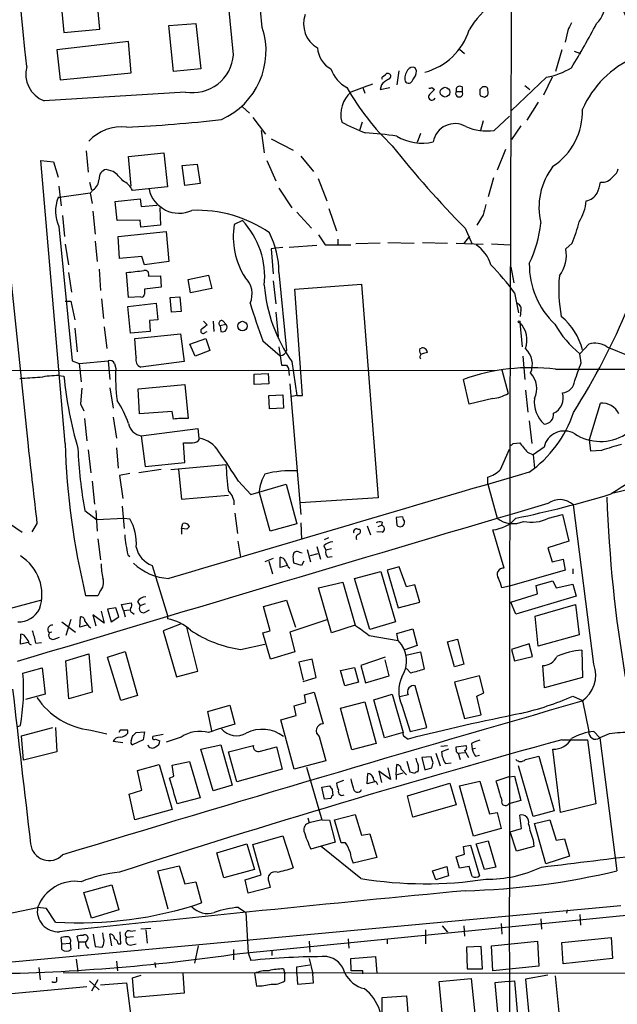
# Model space of a CAD drawing. Extents: x 8 to 1024, y 178 to 985.
# Drawn here: x 691 to 770, y 660 to 790 of the extents above; entities that cross this region are included whole.
import ezdxf

# ---------------------------------------------------------------- set-up
doc = ezdxf.new("R2010")
doc.units = 0
doc.header["$MEASUREMENT"] = 0
doc.layers.add('MAIN', color=5, linetype='CONTINUOUS')

msp = doc.modelspace()

# ---------------------------------------------------------------- linework, layer by layer
at = {"layer": 'MAIN'}
for p, q in [((679.958, 851.2925), (692.15, 734.0291)), ((701.6327, 789.1471), (701.1247, 794.6505)), ((696.3833, 794.1425), (696.8913, 788.7238)), ((710.7767, 789.6551), (714.3327, 789.9091)), ((711.3693, 783.5591), (710.7767, 789.6551)), ((714.3327, 789.9091), (715.01, 783.8978)), ((696.8913, 788.7238), (701.6327, 789.1471)), ((763.524, 788.9778), (763.1853, 787.4538)), ((705.4427, 787.5385), (695.96, 786.4378)), ((705.7813, 783.3898), (705.4427, 787.5385)), ((695.96, 786.4378), (696.3833, 782.4585)), ((749.2153, 786.5225), (749.8927, 785.9298)), ((762.762, 786.4378), (761.9153, 783.5591)), ((764.3707, 786.2685), (765.2173, 785.9298)), ((696.3833, 782.4585), (705.7813, 783.3898)), ((715.01, 783.8978), (711.3693, 783.5591)), ((739.14, 782.8818), (739.4787, 783.2205)), ((741.172, 783.6438), (740.918, 781.7811)), ((743.5427, 783.6438), (743.3733, 784.0671)), ((738.886, 781.7811), (738.7167, 781.1885)), ((760.73, 782.7971), (756.0733, 778.3945)), ((757.8513, 781.6965), (758.5287, 781.1885)), ((761.492, 782.7971), (760.3067, 780.4265)), ((712.978, 780.8498), (694.2667, 779.6645)), ((736.4307, 781.4425), (736.6847, 780.6805)), ((738.7167, 781.1885), (739.9867, 781.4425)), ((745.5747, 781.4425), (745.9133, 781.1885)), ((748.792, 780.9345), (749.554, 780.9345)), ((749.554, 781.5271), (749.554, 780.9345)), ((751.9247, 780.5111), (752.0093, 780.3418)), ((752.5173, 781.5271), (752.2633, 781.5271)), ((752.5173, 780.1725), (752.9407, 780.4265)), ((759.6293, 779.4951), (758.1053, 777.1245)), ((720.5133, 778.9025), (721.4447, 778.0558)), ((721.868, 777.4631), (723.5613, 775.2618)), ((736.346, 776.8705), (736.0073, 775.7698)), ((752.348, 777.0398), (752.0093, 775.7698)), ((753.7873, 775.7698), (755.8193, 777.6325)), ((757.3433, 776.3625), (756.0733, 774.5845)), ((722.9687, 775.7698), (723.392, 772.8065)), ((744.0507, 775.3465), (743.6273, 774.1611)), ((724.3233, 774.6691), (727.202, 773.1451)), ((699.8547, 773.0605), (700.1087, 770.2665)), ((705.4427, 772.2985), (710.0993, 772.8065)), ((710.0993, 772.8065), (710.6073, 768.3191)), ((755.3113, 773.2298), (754.2107, 770.5205)), ((697.0607, 734.3678), (693.8433, 771.7905)), ((693.8433, 771.7905), (695.5367, 771.6211)), ((695.5367, 771.6211), (696.1293, 769.5891)), ((705.7813, 768.4038), (705.4427, 772.2985)), ((712.5547, 771.1131), (714.502, 771.2825)), ((714.502, 771.2825), (714.9253, 768.7425)), ((723.7307, 771.7905), (724.916, 769.0811)), ((728.218, 772.3831), (729.9113, 770.3511)), ((703.4107, 770.3511), (702.4793, 770.6051)), ((712.8933, 768.4885), (712.5547, 771.1131)), ((700.278, 768.9118), (700.532, 767.8958)), ((714.9253, 768.7425), (712.8933, 768.4885)), ((730.504, 769.4198), (731.6893, 766.4565)), ((753.7027, 769.5045), (753.0253, 766.9645)), ((696.214, 768.4038), (696.5527, 765.7791)), ((700.3627, 767.4725), (696.2987, 766.8798)), ((700.786, 767.8958), (700.3627, 767.4725)), ((700.3627, 767.4725), (700.6167, 766.1178)), ((710.6073, 768.3191), (705.9507, 767.8111)), ((725.3393, 768.1498), (727.0327, 765.5251)), ((696.2987, 766.8798), (696.1293, 766.8798)), ((703.6647, 766.3718), (706.9667, 766.7105)), ((703.9187, 763.8318), (703.6647, 766.3718)), ((706.9667, 766.7105), (707.136, 765.6945)), ((700.7013, 765.1018), (701.04, 762.0538)), ((707.136, 765.6945), (709.168, 765.8638)), ((709.5913, 765.5251), (709.676, 763.2391)), ((727.71, 764.9325), (729.6573, 762.8158)), ((731.9433, 765.4405), (732.9593, 762.4771)), ((696.722, 764.5091), (696.976, 761.7151)), ((706.9667, 763.9165), (703.9187, 763.8318)), ((707.0513, 762.9851), (706.9667, 763.9165)), ((720.5133, 763.8318), (719.4127, 763.3238)), ((752.348, 764.5938), (751.5013, 763.2391)), ((696.214, 763.0698), (697.992, 745.2898)), ((704.088, 761.7151), (710.438, 762.3925)), ((709.676, 763.2391), (707.0513, 762.9851)), ((710.438, 762.3925), (710.7767, 758.4131)), ((749.9773, 762.8158), (750.9087, 760.6991)), ((701.04, 761.1225), (701.294, 758.4131)), ((704.2573, 758.8365), (704.088, 761.7151)), ((730.5887, 761.9691), (731.4353, 760.6145)), ((733.1287, 761.3765), (733.1287, 760.6145)), ((738.7167, 760.8685), (735.4993, 760.7838)), ((739.7327, 760.9531), (743.204, 760.8685)), ((744.3047, 760.9531), (747.6067, 760.8685)), ((748.792, 760.8685), (752.348, 760.6991)), ((749.808, 760.7838), (750.57, 761.7998)), ((753.4487, 760.7838), (755.904, 760.6145)), ((764.1167, 760.8685), (763.27, 760.1065)), ((697.0607, 760.6991), (697.484, 757.9898)), ((724.916, 760.1911), (724.3233, 760.1065)), ((724.3233, 760.1065), (724.5773, 756.8045)), ((725.8473, 760.2758), (724.916, 760.1911)), ((730.3347, 760.5298), (726.694, 760.2758)), ((731.4353, 760.6145), (734.822, 760.6145)), ((707.2207, 759.0905), (704.2573, 758.8365)), ((707.5593, 757.9898), (707.2207, 759.0905)), ((710.7767, 758.4131), (707.5593, 757.9898)), ((697.484, 756.9738), (697.9073, 754.3491)), ((701.548, 757.3971), (701.7173, 754.6031)), ((705.4427, 753.6718), (705.1887, 756.9738)), ((725.3393, 756.9738), (726.3553, 746.6445)), ((755.9887, 757.7358), (756.412, 755.6191)), ((708.0673, 756.4658), (709.676, 756.5505)), ((709.676, 756.5505), (709.7607, 755.0265)), ((713.3167, 756.0425), (716.026, 756.6351)), ((713.6553, 754.2645), (713.3167, 756.0425)), ((716.026, 756.6351), (716.4493, 754.8571)), ((724.5773, 755.8731), (724.916, 752.8251)), ((709.7607, 755.0265), (707.5593, 754.7725)), ((716.4493, 754.8571), (713.6553, 754.2645)), ((727.456, 754.7725), (736.2613, 755.4498)), ((728.472, 740.7178), (727.456, 754.7725)), ((736.2613, 755.4498), (738.4627, 727.1711)), ((756.4967, 754.2645), (757.0047, 751.6398)), ((697.0607, 753.1638), (697.8227, 753.1638)), ((697.8227, 753.1638), (698.3307, 750.7085)), ((701.8867, 753.5025), (702.1407, 750.8778)), ((705.358, 752.4865), (709.0833, 752.9098)), ((707.0513, 753.7565), (705.4427, 753.6718)), ((709.0833, 752.9098), (709.3373, 750.7085)), ((710.946, 753.6718), (712.216, 753.7565)), ((711.1153, 751.7245), (710.946, 753.6718)), ((712.216, 753.7565), (712.3853, 751.8091)), ((705.6967, 748.9305), (705.358, 752.4865)), ((712.3853, 751.8091), (711.1153, 751.7245)), ((724.916, 751.7245), (725.2547, 748.5071)), ((757.3433, 751.9785), (757.2587, 751.1318)), ((709.3373, 750.7085), (708.2367, 750.6238)), ((708.2367, 750.6238), (708.3213, 749.1845)), ((715.3487, 750.5391), (715.8567, 750.0311)), ((716.6187, 750.5391), (716.7033, 749.1845)), ((717.9733, 750.5391), (718.312, 750.1158)), ((757.174, 750.3698), (757.5127, 747.1525)), ((698.3307, 749.6078), (698.6693, 746.4751)), ((702.2253, 749.7771), (702.564, 746.8985)), ((708.3213, 749.1845), (705.6967, 748.9305)), ((715.6027, 749.0998), (715.8567, 749.1845)), ((717.55, 749.9465), (718.312, 750.1158)), ((717.55, 749.9465), (717.6347, 749.1845)), ((706.2893, 748.2531), (712.3007, 748.8458)), ((706.4587, 745.7131), (706.2893, 748.2531)), ((712.3007, 748.8458), (712.8087, 745.2051)), ((713.5707, 747.4911), (715.6873, 748.2531)), ((715.6873, 748.2531), (716.1953, 746.6445)), ((723.2227, 747.9145), (725.5087, 745.9671)), ((714.248, 745.8825), (713.5707, 747.4911)), ((716.1953, 746.6445), (714.248, 745.8825)), ((725.3393, 747.1525), (725.5087, 745.9671)), ((743.966, 746.8985), (744.1353, 746.9831)), ((765.1327, 746.2211), (766.318, 747.4911)), ((768.6887, 747.1525), (771.7367, 745.8825)), ((697.992, 745.2898), (698.9233, 744.9511)), ((698.9233, 744.9511), (702.7333, 745.2898)), ((702.7333, 745.2898), (702.9873, 742.8345)), ((712.8087, 745.2051), (707.0513, 744.4431)), ((725.5087, 745.9671), (725.678, 744.6971)), ((727.0327, 745.2051), (727.71, 740.7178)), ((757.5973, 745.8825), (757.8513, 742.8345)), ((765.302, 745.0358), (765.1327, 746.2211)), ((437.5573, 744.2738), (753.872, 744.0198)), ((698.9233, 744.9511), (699.1773, 742.4958)), ((703.58, 744.9511), (703.7493, 744.2738)), ((726.3553, 744.6971), (726.6093, 744.2738)), ((726.6093, 744.2738), (726.694, 743.3425)), ((754.8033, 744.1045), (755.65, 740.9718)), ((761.9153, 744.1891), (800.354, 744.1045)), ((696.214, 743.3425), (696.8913, 743.2578)), ((722.0373, 743.5118), (723.9, 743.5965)), ((722.0373, 742.1571), (722.0373, 743.5118)), ((723.9, 743.5965), (723.9847, 742.2418)), ((750.4853, 739.5325), (749.7233, 742.8345)), ((699.262, 741.6491), (699.0927, 739.6171)), ((702.9873, 741.7338), (703.4107, 739.0245)), ((706.7127, 741.5645), (712.8933, 742.1571)), ((706.882, 738.2625), (706.7127, 741.5645)), ((712.8933, 742.1571), (713.3167, 737.6698)), ((723.9847, 742.2418), (722.0373, 742.1571)), ((726.7787, 742.2418), (728.218, 724.9698)), ((757.936, 741.3951), (758.2747, 738.5165)), ((723.9847, 740.7178), (725.8473, 740.8025)), ((724.0693, 738.9398), (723.9847, 740.7178)), ((725.8473, 740.8025), (725.932, 739.0245)), ((727.71, 740.7178), (727.0327, 740.5485)), ((727.71, 740.7178), (728.472, 740.7178)), ((753.618, 740.2945), (750.4853, 739.5325)), ((699.0927, 739.6171), (699.516, 738.6858)), ((711.2, 738.6011), (706.882, 738.2625)), ((711.3693, 737.5851), (711.2, 738.6011)), ((725.932, 739.0245), (724.0693, 738.9398)), ((766.4027, 734.8758), (767.842, 739.7018)), ((699.6007, 737.6698), (699.9393, 734.7065)), ((703.4107, 737.8391), (703.834, 735.0451)), ((758.444, 737.3311), (758.7827, 734.3678)), ((707.136, 735.3838), (714.5867, 736.3151)), ((714.5867, 736.3151), (714.756, 735.0451)), ((707.136, 735.3838), (707.644, 731.3198)), ((766.572, 733.3518), (766.4027, 734.8758)), ((700.1087, 733.5211), (700.4473, 730.4731)), ((703.834, 733.7751), (704.088, 731.0658)), ((712.8933, 731.8278), (712.724, 734.4525)), ((754.634, 730.8965), (755.8193, 733.6058)), ((756.3273, 734.3678), (757.174, 734.4525)), ((760.3913, 733.8598), (758.952, 732.8438)), ((768.0113, 733.4365), (766.572, 733.3518)), ((758.19, 733.1825), (758.952, 732.8438)), ((758.952, 732.8438), (759.1213, 731.0658)), ((709.7607, 730.8965), (706.7973, 730.4731)), ((707.644, 731.3198), (712.8933, 731.8278)), ((711.0307, 730.8965), (718.312, 731.5738)), ((712.0467, 730.8965), (712.47, 727.0018)), ((705.612, 730.3885), (704.2573, 730.1345)), ((704.2573, 730.1345), (704.6807, 727.0865)), ((752.9407, 728.9491), (752.9407, 729.8805)), ((700.6167, 729.3725), (700.9553, 726.3245)), ((720.0053, 729.3725), (721.614, 727.5945)), ((721.614, 727.5945), (726.2707, 728.9491)), ((726.2707, 728.9491), (727.71, 723.6998)), ((752.9407, 728.9491), (754.2107, 724.4618)), ((712.47, 727.0018), (718.6507, 727.5098)), ((724.154, 722.7685), (722.7147, 728.0178)), ((738.4627, 727.1711), (728.1333, 726.4938)), ((704.596, 726.0705), (704.85, 723.1071)), ((766.9953, 705.1578), (764.286, 726.2398)), ((699.6853, 725.4778), (701.2093, 724.2925)), ((701.1247, 725.4778), (701.294, 722.7685)), ((701.2093, 724.2925), (704.85, 724.4618)), ((704.85, 724.4618), (705.612, 724.3771)), ((719.4973, 725.1391), (719.836, 722.4298)), ((741.68, 724.6311), (740.8333, 724.5465)), ((740.8333, 724.5465), (740.918, 723.5305)), ((760.984, 724.4618), (762.8467, 724.9698)), ((762.8467, 724.9698), (763.6933, 721.4138)), ((689.6947, 723.7845), (691.388, 722.5991)), ((693.3353, 723.7845), (692.658, 722.6838)), ((712.47, 723.1071), (712.6393, 723.7845)), ((712.47, 723.1071), (712.47, 722.3451)), ((713.1473, 723.0225), (712.47, 723.1071)), ((727.71, 723.6998), (724.154, 722.7685)), ((728.218, 723.8691), (728.3027, 721.6678)), ((735.7533, 723.0225), (736.0073, 723.0225)), ((737.0233, 723.4458), (737.4467, 722.2605)), ((738.4627, 723.3611), (738.886, 723.5305)), ((738.9707, 723.9538), (738.886, 723.5305)), ((701.3787, 721.7525), (701.7173, 718.9585)), ((731.3507, 721.6678), (731.9433, 721.9218)), ((738.9707, 722.5991), (738.2933, 722.6838)), ((755.142, 717.8578), (753.618, 722.9378)), ((719.9207, 721.4138), (720.2593, 719.2971)), ((730.3347, 720.7365), (730.8427, 719.0431)), ((731.266, 720.8211), (731.52, 720.2285)), ((732.282, 720.3978), (731.52, 720.2285)), ((763.6933, 721.4138), (760.8993, 720.5671)), ((760.8993, 720.5671), (761.492, 718.7045)), ((705.358, 719.6358), (705.612, 719.3818)), ((724.5773, 719.1278), (723.4767, 718.7045)), ((725.5087, 717.9425), (725.5087, 719.2971)), ((728.0487, 719.9745), (728.3873, 719.8898)), ((729.0647, 720.3131), (729.488, 718.7045)), ((729.488, 719.5511), (730.504, 719.8051)), ((731.774, 719.2971), (732.3667, 719.3818)), ((761.492, 718.7045), (762.9313, 719.0431)), ((762.9313, 719.0431), (763.1853, 717.6038)), ((708.5753, 718.1965), (710.6073, 711.5925)), ((723.9847, 718.7891), (724.4927, 717.0958)), ((726.44, 718.1965), (725.5087, 717.9425)), ((728.3027, 718.1965), (727.2867, 718.5351)), ((728.6413, 718.7891), (728.3027, 718.1965)), ((741.2567, 718.0271), (739.648, 717.6038)), ((742.188, 715.4025), (741.2567, 718.0271)), ((764.2013, 717.7731), (764.2013, 717.0958)), ((735.33, 716.5031), (738.8013, 717.4345)), ((737.362, 709.7298), (735.33, 716.5031)), ((738.8013, 717.4345), (740.7487, 710.7458)), ((739.648, 717.6038), (741.0873, 712.6085)), ((763.1853, 717.6038), (755.8193, 715.4871)), ((730.5887, 715.2331), (733.806, 715.9951)), ((732.282, 709.3065), (730.5887, 715.2331)), ((733.806, 715.9951), (735.4147, 710.3225)), ((743.2887, 715.6565), (742.188, 715.4025)), ((743.966, 713.3705), (743.2887, 715.6565)), ((755.8193, 715.4871), (754.8033, 715.2331)), ((759.3753, 715.5718), (761.5767, 716.1645)), ((759.5447, 714.4711), (759.3753, 715.5718)), ((761.5767, 716.1645), (762, 715.2331)), ((762, 715.2331), (764.2013, 715.7411)), ((764.2013, 715.7411), (764.6247, 714.1325)), ((701.3787, 714.2171), (699.77, 714.2171)), ((701.6327, 714.7251), (701.3787, 714.2171)), ((755.9887, 713.3705), (759.5447, 714.4711)), ((764.6247, 714.1325), (756.666, 711.7618)), ((693.928, 713.6245), (689.1867, 712.3545)), ((703.7493, 712.6085), (702.6487, 712.4391)), ((704.1727, 711.4231), (703.7493, 712.6085)), ((704.5113, 713.0318), (705.7813, 713.2858)), ((704.7653, 712.2698), (704.5113, 713.0318)), ((706.628, 713.4551), (706.9667, 712.8625)), ((707.644, 713.1165), (706.9667, 712.8625)), ((723.3073, 712.7778), (726.3553, 713.6245)), ((724.154, 709.5605), (723.3073, 712.7778)), ((726.3553, 713.6245), (727.5407, 710.0685)), ((741.0873, 712.6085), (743.966, 713.3705)), ((756.666, 711.7618), (755.9887, 713.3705)), ((759.206, 711.5078), (764.54, 713.0318)), ((764.54, 713.0318), (765.048, 709.0525)), ((699.008, 710.0685), (699.0927, 711.4231)), ((702.2253, 710.5765), (700.7013, 711.6771)), ((700.7013, 711.6771), (701.1247, 710.2378)), ((701.802, 712.1851), (702.2253, 710.5765)), ((702.6487, 712.4391), (703.1567, 710.7458)), ((703.1567, 710.7458), (704.1727, 711.4231)), ((704.7653, 712.2698), (705.612, 712.3545)), ((704.7653, 712.2698), (705.0193, 711.4231)), ((705.9507, 711.9311), (706.2047, 711.7618)), ((707.644, 712.0158), (708.2367, 712.3545)), ((710.6073, 711.5925), (710.6073, 711.1691)), ((759.6293, 707.5285), (759.206, 711.5078)), ((696.6373, 710.7458), (698.4153, 709.3911)), ((697.8227, 711.0845), (697.1453, 708.9678)), ((699.9393, 710.3225), (699.008, 710.0685)), ((700.1933, 710.1531), (700.4473, 709.9838)), ((712.3853, 710.4918), (710.0147, 709.5605)), ((714.5867, 704.2265), (713.1473, 710.0685)), ((731.6893, 710.9998), (726.7787, 709.3911)), ((735.4147, 710.3225), (732.282, 709.3065)), ((740.7487, 710.7458), (737.362, 709.7298)), ((691.134, 707.7825), (691.2187, 709.1371)), ((695.2827, 709.3911), (694.944, 709.3065)), ((695.6213, 708.4598), (696.2987, 708.7138)), ((710.0147, 709.5605), (711.7927, 703.4645)), ((723.2227, 709.3065), (724.154, 709.5605)), ((724.2387, 705.8351), (723.2227, 709.3065)), ((726.7787, 709.3911), (727.456, 706.7665)), ((737.2773, 708.9678), (741.0873, 708.2905)), ((740.918, 709.2218), (743.0347, 709.8145)), ((741.0873, 708.2905), (740.918, 709.2218)), ((743.0347, 709.8145), (743.6273, 707.6131)), ((765.048, 709.0525), (759.6293, 707.5285)), ((692.15, 708.0365), (691.134, 707.7825)), ((692.3193, 707.8671), (692.5733, 707.6978)), ((693.166, 707.9518), (693.928, 708.0365)), ((720.2593, 707.1051), (723.4767, 707.7825)), ((743.6273, 707.6131), (741.8493, 707.0205)), ((747.6067, 708.1211), (748.9613, 708.4598)), ((748.538, 704.8191), (747.6067, 708.1211)), ((748.9613, 708.4598), (749.808, 705.1578)), ((758.444, 707.8671), (756.0733, 707.1051)), ((758.8673, 706.1738), (758.444, 707.8671)), ((697.1453, 705.5811), (700.1933, 706.5125)), ((700.1933, 706.5125), (700.6167, 701.4325)), ((702.6487, 706.0891), (705.0193, 706.8511)), ((704.4267, 700.3318), (702.6487, 706.0891)), ((705.0193, 706.8511), (706.628, 701.0091)), ((727.456, 706.7665), (724.2387, 705.8351)), ((739.394, 706.0891), (736.1767, 704.9885)), ((742.1033, 706.3431), (744.0507, 706.7665)), ((744.0507, 706.7665), (744.5587, 704.4805)), ((756.0733, 707.1051), (756.4967, 705.5811)), ((756.4967, 705.5811), (758.8673, 706.1738)), ((765.3867, 707.0205), (765.4713, 703.3798)), ((697.5687, 700.5858), (697.1453, 705.5811)), ((729.742, 705.8351), (727.964, 705.4118)), ((727.964, 705.4118), (728.5567, 703.0411)), ((730.25, 703.3798), (729.742, 705.8351)), ((733.4673, 704.3111), (735.33, 704.7345)), ((735.33, 704.7345), (735.838, 702.7871)), ((736.1767, 704.9885), (736.7693, 702.7025)), ((739.902, 703.6338), (739.394, 705.7505)), ((749.808, 705.1578), (748.538, 704.8191)), ((760.476, 702.0251), (760.222, 704.9885)), ((691.4727, 703.9725), (694.0127, 704.6498)), ((694.0127, 704.6498), (694.436, 701.1785)), ((711.7927, 703.4645), (714.5867, 704.2265)), ((734.06, 702.2791), (733.4673, 704.3111)), ((736.7693, 702.7025), (739.902, 703.6338)), ((742.7807, 703.9725), (742.188, 704.5651)), ((751.84, 703.6338), (748.538, 702.7871)), ((752.4327, 701.3478), (751.84, 703.6338)), ((728.5567, 702.8718), (730.25, 703.3798)), ((735.838, 702.7871), (734.06, 702.2791)), ((744.8973, 696.7758), (743.3733, 702.2791)), ((748.538, 702.7871), (749.8927, 697.9611)), ((765.4713, 703.3798), (760.476, 702.0251)), ((694.436, 701.1785), (691.8113, 700.5011)), ((700.6167, 701.4325), (697.5687, 700.5858)), ((706.628, 701.0091), (704.4267, 700.3318)), ((728.726, 701.0938), (729.996, 701.4325)), ((728.8953, 700.0778), (728.726, 701.0938)), ((729.996, 701.4325), (731.1813, 697.2838)), ((737.87, 700.4165), (740.3253, 701.1785)), ((740.3253, 701.1785), (741.7647, 696.0985)), ((742.442, 701.0938), (741.3413, 700.8398)), ((751.5013, 700.9245), (752.4327, 701.3478)), ((752.094, 698.4691), (751.5013, 700.9245)), ((764.2013, 700.9245), (765.4713, 700.3318)), ((715.9413, 698.8925), (718.82, 699.7391)), ((718.82, 699.7391), (719.4973, 697.1991)), ((727.3713, 699.6545), (728.8953, 700.0778)), ((727.6253, 698.3845), (727.3713, 699.6545)), ((733.4673, 699.3158), (736.6847, 700.1625)), ((736.6847, 700.1625), (738.2087, 694.6591)), ((739.3093, 695.4211), (737.87, 700.4165)), ((741.5953, 699.7391), (742.696, 696.2678)), ((765.4713, 700.3318), (766.318, 696.2678)), ((716.4493, 696.3525), (715.9413, 698.8925)), ((725.5933, 697.7918), (727.6253, 698.3845)), ((734.9913, 693.8125), (733.4673, 699.3158)), ((749.8927, 697.9611), (752.094, 698.4691)), ((690.7107, 696.8605), (691.134, 697.0298)), ((727.3713, 691.2725), (725.5933, 697.7918)), ((691.3033, 695.6751), (695.452, 696.7758)), ((691.5573, 692.4578), (691.3033, 695.6751)), ((695.7907, 696.7758), (695.96, 693.5585)), ((700.4473, 696.4371), (702.564, 695.9291)), ((704.342, 696.4371), (704.1727, 696.0985)), ((705.358, 696.0138), (705.358, 696.4371)), ((705.7813, 694.9978), (705.9507, 695.5905)), ((706.4587, 696.0985), (707.5593, 696.1831)), ((707.5593, 696.1831), (707.39, 695.1671)), ((710.0147, 695.8445), (708.66, 695.5905)), ((730.6733, 695.5905), (731.52, 692.3731)), ((741.7647, 696.0985), (739.3093, 695.4211)), ((741.934, 695.5905), (742.442, 695.2518)), ((742.696, 696.2678), (744.8973, 696.7758)), ((766.9953, 696.2678), (767.7573, 695.4211)), ((769.0273, 695.9291), (767.7573, 695.4211)), ((704.6807, 694.7438), (703.4107, 694.9131)), ((707.39, 695.1671), (705.9507, 694.4898)), ((708.9987, 695.2518), (709.5913, 694.9978)), ((712.3853, 695.5058), (710.438, 694.8285)), ((715.01, 693.8971), (717.6347, 694.4898)), ((717.6347, 694.4898), (719.1587, 689.1558)), ((718.6507, 693.5585), (721.9527, 694.4051)), ((738.2087, 694.6591), (734.9913, 693.8125)), ((746.76, 694.3205), (747.6067, 694.4051)), ((748.792, 694.2358), (750.062, 694.4051)), ((750.824, 694.6591), (750.9087, 693.8971)), ((762.762, 695.1671), (766.1487, 695.1671)), ((766.1487, 695.1671), (767.2493, 686.7005)), ((767.7573, 695.4211), (770.0433, 677.8105)), ((695.96, 693.5585), (691.5573, 692.4578)), ((716.6187, 688.3938), (715.01, 693.8971)), ((719.7513, 689.5791), (718.6507, 693.5585)), ((722.884, 693.6431), (725.0007, 694.2358)), ((725.0007, 694.2358), (725.7627, 691.2725)), ((746.0827, 693.3891), (746.6753, 691.6958)), ((747.776, 693.8971), (746.8447, 693.5585)), ((748.792, 693.8971), (748.792, 694.2358)), ((749.046, 693.3891), (749.8927, 693.4738)), ((749.046, 693.3891), (749.3, 692.5425)), ((749.8927, 693.7278), (750.4007, 692.7965)), ((751.332, 693.9818), (750.9087, 693.8971)), ((751.332, 692.9658), (751.84, 693.1351)), ((762.5927, 685.5151), (761.5767, 693.8971)), ((706.628, 691.1031), (709.5067, 691.8651)), ((709.5067, 691.8651), (711.2, 685.9385)), ((711.2, 691.7805), (713.486, 692.2885)), ((711.454, 690.3411), (711.2, 691.7805)), ((713.486, 692.2885), (714.9253, 687.4625)), ((731.52, 692.3731), (727.3713, 691.2725)), ((740.8333, 690.5105), (740.918, 691.8651)), ((742.696, 690.8491), (742.2727, 692.2885)), ((745.49, 692.8811), (744.22, 692.7965)), ((744.22, 692.7965), (744.6433, 691.1878)), ((745.744, 692.1191), (745.49, 692.8811)), ((747.3527, 692.0345), (748.1147, 692.1191)), ((758.952, 685.0071), (757.0047, 691.6958)), ((757.936, 692.5425), (759.714, 692.9658)), ((759.714, 692.9658), (761.746, 685.7691)), ((707.2207, 688.4785), (706.628, 691.1031)), ((725.7627, 691.2725), (719.7513, 689.5791)), ((728.98, 691.5265), (731.012, 684.5838)), ((737.0233, 689.3251), (737.108, 690.6798)), ((740.0713, 689.9178), (738.5473, 691.0185)), ((738.5473, 691.0185), (738.886, 689.4945)), ((739.7327, 691.4418), (740.0713, 689.9178)), ((740.8333, 690.5105), (741.7647, 690.7645)), ((740.8333, 690.5105), (740.8333, 689.9178)), ((741.5107, 691.2725), (742.188, 690.5105)), ((743.2887, 690.6798), (742.696, 690.8491)), ((744.6433, 691.1878), (745.5747, 691.4418)), ((710.8613, 690.0871), (711.454, 690.3411)), ((719.1587, 689.1558), (716.6187, 688.3938)), ((733.8907, 689.7485), (732.9593, 689.4098)), ((737.9547, 689.5791), (737.0233, 689.3251)), ((738.2087, 689.5791), (738.378, 689.2405)), ((742.3573, 687.7165), (747.9453, 689.4098)), ((747.9453, 689.4098), (748.792, 686.5311)), ((749.2153, 689.0711), (751.9247, 689.6638)), ((751.9247, 689.6638), (753.1947, 685.3458)), ((755.7347, 690.2565), (754.0413, 689.6638)), ((755.7347, 690.2565), (756.4967, 690.3411)), ((756.4967, 690.3411), (757.3433, 687.1238)), ((705.5273, 687.9705), (707.2207, 688.4785)), ((706.2893, 684.5838), (705.5273, 687.9705)), ((731.012, 688.9018), (732.028, 689.0711)), ((731.3507, 687.2931), (731.012, 688.9018)), ((732.3667, 688.5631), (732.4513, 687.8011)), ((751.078, 682.3825), (749.2153, 689.0711)), ((714.9253, 687.4625), (711.8773, 686.7005)), ((732.1973, 687.3778), (731.3507, 687.2931)), ((743.0347, 684.9225), (742.3573, 687.7165)), ((748.792, 686.5311), (743.0347, 684.9225)), ((757.3433, 687.1238), (755.7347, 686.7005)), ((767.2493, 686.7005), (762.5927, 685.5151)), ((711.2, 685.9385), (706.2893, 684.5838)), ((732.7053, 684.5838), (735.4147, 685.2611)), ((735.4147, 685.2611), (736.2613, 682.5518)), ((753.1947, 685.3458), (754.2107, 685.5151)), ((754.2107, 685.5151), (754.7187, 683.3985)), ((757.428, 683.3985), (757.174, 685.1765)), ((761.746, 685.7691), (758.952, 685.0071)), ((729.1493, 684.8378), (729.3187, 684.1605)), ((731.012, 684.5838), (729.3187, 684.1605)), ((731.012, 684.5838), (732.028, 684.4991)), ((732.028, 684.4991), (732.79, 681.6205)), ((733.552, 681.5358), (732.7053, 684.5838)), ((759.1213, 684.0758), (761.1533, 684.5838)), ((760.6453, 678.7418), (759.1213, 684.0758)), ((761.1533, 684.5838), (762, 681.8745)), ((736.2613, 682.5518), (737.362, 682.7211)), ((737.362, 682.7211), (738.2933, 679.5885)), ((754.7187, 683.3985), (751.078, 682.3825)), ((755.904, 682.9751), (757.428, 683.3985)), ((756.7507, 680.4351), (755.904, 682.9751)), ((717.1267, 680.1811), (721.106, 681.3665)), ((721.106, 681.3665), (722.122, 677.9798)), ((721.868, 681.2818), (725.8473, 682.4671)), ((722.9687, 677.3025), (721.868, 681.2818)), ((725.8473, 682.4671), (727.202, 678.2338)), ((732.79, 681.6205), (729.5727, 680.6891)), ((734.1447, 681.5358), (733.552, 681.5358)), ((751.4167, 681.3665), (753.0253, 681.7898)), ((752.5173, 677.9798), (751.4167, 681.3665)), ((753.0253, 681.7898), (754.0413, 678.3185)), ((758.952, 681.8745), (759.0367, 681.0278)), ((762, 681.8745), (763.1007, 682.0438)), ((763.1007, 682.0438), (763.778, 679.7578)), ((718.058, 676.8791), (717.1267, 680.1811)), ((736.1767, 676.7945), (730.9273, 681.0278)), ((748.792, 679.6731), (749.8927, 680.0118)), ((749.7233, 681.0278), (750.6547, 681.1971)), ((749.8927, 680.0118), (749.7233, 681.0278)), ((750.6547, 681.1971), (751.84, 677.1331)), ((759.0367, 681.0278), (756.7507, 680.4351)), ((738.2933, 679.5885), (735.1607, 678.8265)), ((749.2153, 678.1491), (748.792, 679.6731)), ((763.778, 679.7578), (760.6453, 678.7418)), ((709.3373, 677.8105), (712.1313, 678.4878)), ((710.692, 672.7305), (709.3373, 677.8105)), ((712.1313, 678.4878), (712.8933, 676.1171)), ((722.122, 677.9798), (718.058, 676.8791)), ((720.1747, 666.8885), (835.9987, 678.3185)), ((745.6593, 677.8105), (747.522, 678.4031)), ((746.0827, 676.6251), (745.6593, 677.8105)), ((747.522, 678.4031), (747.776, 677.1331)), ((750.4853, 678.4031), (749.2153, 678.1491)), ((750.9087, 677.0485), (750.4853, 678.4031)), ((754.0413, 678.3185), (752.5173, 677.9798)), ((712.8933, 676.1171), (714.3327, 676.3711)), ((714.3327, 676.3711), (715.0947, 673.5771)), ((720.852, 676.6251), (722.9687, 677.3025)), ((721.2753, 674.8471), (720.852, 676.6251)), ((723.9847, 676.3711), (724.154, 675.6091)), ((747.776, 677.1331), (746.0827, 676.6251)), ((699.516, 674.9318), (703.2413, 675.9478)), ((700.532, 671.5451), (699.516, 674.9318)), ((703.2413, 675.9478), (704.1727, 672.6458)), ((724.154, 675.6091), (721.2753, 674.8471)), ((685.6307, 665.3645), (770.5513, 673.2385)), ((687.832, 671.7991), (693.42, 672.9845)), ((694.6053, 672.8151), (693.42, 672.9845)), ((695.7907, 671.0371), (694.6053, 672.8151)), ((704.1727, 672.6458), (700.532, 671.5451)), ((720.0053, 672.9845), (720.9367, 672.3071)), ((720.9367, 672.3071), (721.2753, 666.9731)), ((763.4393, 672.6458), (763.3547, 672.2225)), ((754.7187, 670.8678), (754.8033, 669.4285)), ((759.968, 671.4605), (760.0527, 670.1058)), ((765.1327, 672.0531), (765.2173, 670.6138)), ((702.1407, 668.9205), (702.056, 669.5978)), ((704.4267, 668.1585), (704.342, 669.7671)), ((705.6967, 669.8518), (706.374, 669.9365)), ((708.406, 670.1905), (707.0513, 670.1058)), ((707.7287, 670.0211), (707.898, 668.2431)), ((744.728, 670.0211), (744.728, 668.1585)), ((746.9293, 670.5291), (747.6067, 669.6825)), ((749.808, 670.5291), (749.8927, 669.1745)), ((696.6373, 668.1585), (696.5527, 669.0051)), ((696.6373, 668.1585), (697.738, 668.2431)), ((697.738, 668.2431), (697.8227, 667.3965)), ((698.8387, 668.4125), (698.6693, 669.1745)), ((698.8387, 668.4125), (698.8387, 667.4811)), ((698.8387, 668.4125), (699.6853, 668.4125)), ((700.786, 669.4285), (701.04, 667.8198)), ((703.2413, 667.9045), (702.9873, 669.4285)), ((706.12, 669.0898), (705.1887, 669.0051)), ((729.3187, 668.4971), (729.4033, 667.0578)), ((734.4833, 668.8358), (734.568, 667.5658)), ((739.648, 668.7511), (739.648, 668.1585)), ((753.4487, 667.9045), (759.5447, 668.4971)), ((759.5447, 668.4971), (759.714, 665.1951)), ((762.762, 668.3278), (769.2813, 669.0051)), ((762.9313, 665.5338), (762.762, 668.3278)), ((769.2813, 669.0051), (769.4507, 666.2111)), ((696.6373, 667.3965), (696.6373, 668.1585)), ((701.04, 667.8198), (701.9713, 667.7351)), ((704.088, 668.1585), (704.4267, 668.1585)), ((705.6967, 667.9891), (706.4587, 668.1585)), ((714.6713, 667.9045), (714.1633, 665.6185)), ((719.328, 667.3965), (719.328, 666.0418)), ((721.2753, 666.9731), (721.614, 665.9571)), ((724.408, 667.3118), (724.408, 666.6345)), ((752.094, 667.8198), (750.1467, 667.7351)), ((750.1467, 667.7351), (750.2313, 664.8565)), ((752.2633, 664.8565), (752.094, 667.8198)), ((753.618, 664.6025), (753.4487, 667.9045)), ((698.5, 666.1265), (698.754, 664.5178)), ((703.834, 665.8725), (704.0033, 664.6025)), ((708.914, 665.7031), (708.9987, 665.0258)), ((729.3187, 666.2111), (729.8267, 664.1791)), ((734.822, 666.2111), (738.124, 666.4651)), ((734.9067, 664.6025), (734.822, 666.2111)), ((738.124, 666.4651), (738.2933, 664.2638)), ((769.4507, 666.2111), (762.9313, 665.5338)), ((693.5893, 665.0258), (693.7587, 663.4171)), ((696.8067, 664.3485), (835.8293, 664.1791)), ((725.932, 664.8565), (726.1013, 664.1791)), ((727.71, 665.1105), (729.4033, 665.3645)), ((727.71, 664.1791), (727.71, 665.1105)), ((736.4307, 664.6025), (734.9067, 664.6025)), ((736.4307, 664.1791), (736.4307, 664.6025)), ((750.2313, 664.8565), (752.2633, 664.8565)), ((759.714, 665.1951), (753.618, 664.6025)), ((695.96, 663.1631), (695.96, 663.7558)), ((700.278, 663.2478), (701.548, 662.0625)), ((701.3787, 663.4171), (700.532, 661.8931)), ((705.9507, 663.6711), (707.136, 664.0098)), ((706.2047, 661.0465), (705.9507, 663.6711)), ((712.6393, 664.2638), (712.8087, 661.6391)), ((722.122, 664.2638), (722.376, 662.5705)), ((726.1013, 663.2478), (726.1013, 664.1791)), ((727.71, 664.1791), (727.7947, 662.8245)), ((729.9113, 662.9938), (729.8267, 664.1791)), ((746.506, 663.1631), (750.7393, 663.5865)), ((747.1833, 656.3898), (746.506, 663.1631)), ((750.7393, 663.5865), (751.5013, 656.6438)), ((755.65, 663.1631), (753.872, 662.9938)), ((755.65, 663.1631), (756.4967, 663.2478)), ((756.4967, 663.2478), (757.0893, 656.6438)), ((760.8993, 664.0098), (757.936, 663.5018)), ((757.936, 663.5018), (758.5287, 657.4058)), ((762.508, 657.7445), (761.9153, 663.9251)), ((699.9393, 662.4858), (689.0173, 661.4698)), ((701.7173, 662.7398), (705.1887, 662.9938)), ((705.1887, 662.9938), (705.9507, 656.9825)), ((727.7947, 662.8245), (729.9113, 662.9938)), ((753.872, 662.9938), (754.4647, 656.4745)), ((712.8087, 661.6391), (706.2047, 661.0465)), ((738.9707, 661.0465), (742.188, 661.3005)), ((738.9707, 659.0145), (738.9707, 661.0465)), ((742.188, 661.3005), (742.442, 658.5065))]:
    msp.add_line(p, q, dxfattribs=at)
for centre, radius in [((747.3116, 780.8291), 0.64), ((720.5012, 749.8925), 0.6228), ((757.0893, 750.4545), 0.1197)]:
    msp.add_circle(centre, radius, dxfattribs=at)
for centre, radius, start, end in [((-35797.1021, -3032.2436), 36719.6528, 5.97394945, 6.20313257), ((-35785.7884, -2952.8231), 36668.6958, 5.84940743, 6.07859024), ((-21314.058, -1445.7205), 22146.0969, 5.78304107, 6.1578934), ((29152.367, 671.0108), 28396.5611, 179.6821977, 180.15062102), ((1112.33, 1007.7743), 393.4862, 208.018906, 213.604996), ((632.5159, 725.9503), 153.1665, 24.333655, 28.796447), ((765.1207, 792.393), 3.327, 311.702904, 68.907592), ((761.9244, 782.1951), 13.3422, 128.040441, 149.021735), ((732.2804, 789.867), 3.6804, 160.517393, 239.623884), ((713.6941, 786.2983), 9.9406, 293.88641, 18.187974), ((1017.7778, 662.4859), 283.981, 153.320357, 153.54954), ((680.7445, 834.9968), 97.625, 328.554518, 332.493722), ((742.5038, 791.559), 8.3628, 284.823071, 342.631057), ((713.9296, 786.1802), 5.4147, 259.878007, 355.554467), ((733.9545, 786.9787), 3.5468, 184.639685, 240.301604), ((695.74, 783.2587), 3.8844, 165.42033, 247.710765), ((777.8411, 773.052), 13.5422, 114.017046, 155.982954), ((736.4748, 785.4454), 4.5489, 199.89013, 241.639443), ((739.14, 782.6701), 0.2116, 90, 216.875312), ((739.7392, 782.9274), 0.3921, 281.487584, 131.629899), ((743.7277, 782.6466), 1.746, 141.709701, 191.815139), ((743.0346, 783.3897), 0.7574, 63.434949, 153.424798), ((741.6288, 783.7625), 1.9175, 317.153471, 356.451064), ((758.9933, 792.24), 9.6013, 280.421151, 301.654377), ((990.2634, 61.6769), 763.1907, 109.3252339, 109.5544148), ((741.2564, 779.8342), 3.0674, 117.979423, 140.602432), ((742.4928, 782.5771), 0.5547, 211.27729, 347.654922), ((749.2576, 781.122), 0.5019, 53.808141, 201.934951), ((737.5592, 777.8683), 4.0474, 132.55384, 194.272116), ((763.1804, 797.7671), 33.1627, 209.489138, 226.434649), ((745.5747, 780.2232), 0.4445, 139.634972, 342.262204), ((745.2783, 781.8238), 0.483, 254.755286, 307.859376), ((914.937, 611.5124), 239.4974, 134.889638, 135.118804), ((749.173, 780.6628), 0.468, 144.506445, 35.493555), ((921.2746, 780.8498), 169.3502, 179.885409, 180.114592), ((836.7439, 696.7079), 119.7133, 134.885408, 135.114592), ((794.5858, 907.2495), 133.8593, 251.453817, 251.683013), ((752.6162, 781.2026), 0.3392, 343.066164, 106.949994), ((752.3052, 780.7652), 0.7201, 331.943894, 28.049084), ((756.8714, 778.2345), 8.6062, 303.143321, 2.19285), ((695.1857, 977.3421), 201.3976, 272.846934, 276.424056), ((746.2457, 800.1833), 26.5042, 241.592743, 249.050615), ((748.6064, 773.767), 2.9022, 59.897606, 170.503923), ((704.4892, 770.4392), 5.7963, 83.068582, 137.829176), ((734.1, 728.7276), 46.7797, 81.619466, 86.728866), ((752.8136, 782.5425), 6.8424, 246.287817, 278.181261), ((744.307, 780.808), 6.7177, 239.702675, 282.351742), ((843.807, 855.4609), 131.8603, 218.299379, 224.636028), ((702.7366, 769.44), 1.1932, 102.453285, 185.043577), ((699.3062, 764.9766), 6.7626, 37.368934, 52.631066), ((768.6766, 765.5734), 8.9536, 142.463675, 193.434977), ((768.6035, 771.0289), 1.6445, 304.513368, 348.100396), ((699.543, 769.4752), 2.0099, 308.203019, 356.002936), ((703.7917, 766.9221), 2.3349, 22.380135, 67.619865), ((762.5232, 769.6942), 5.376, 335.590268, 351.631757), ((768.0306, 770.7552), 1.853, 264.158341, 324.295898), ((712.1309, 768.9033), 4.0845, 193.057386, 294.499447), ((685.0392, 788.5146), 93.7462, 327.707722, 347.028975), ((765.5383, 768.6089), 2.1971, 281.578944, 328.853773), ((700.7326, 765.0762), 4.944, 158.604462, 203.942721), ((1091.1744, 680.6006), 349.0819, 165.848158, 166.077353), ((759.2067, 767.1618), 6.8092, 329.075783, 354.054636), ((714.5419, 748.4763), 16.7256, 55.275598, 92.45762), ((729.5923, 761.7477), 10.3009, 171.19882, 211.9512), ((712.6324, 756.4186), 10.8196, 353.961973, 43.248417), ((743.1355, 765.4177), 16.9422, 334.631803, 353.477222), ((745.4236, 768.6515), 20.2486, 337.395263, 345.736185), ((713.8456, 756.9713), 11.4937, 0.012462, 27.189057), ((748.8905, 756.7055), 4.6542, 16.018277, 57.127344), ((758.8868, 759.2714), 4.462, 322.426163, 10.786881), ((769.4834, 758.0727), 11.0397, 179.551583, 226.116439), ((642.8317, 1328.6007), 575.018, 276.2256015, 276.4547843), ((707.6077, 756.7198), 0.5251, 331.072569, 104.671367), ((729.6594, 734.8761), 33.1082, 35.845938, 44.276901), ((718.8112, 754.1273), 2.9783, 335.871286, 46.746912), ((781.6002, 754.7341), 19.2627, 174.589194, 190.778273), ((876.9092, 754.4338), 169.3502, 179.885409, 180.114592), ((743.7691, 756.9482), 20.4452, 184.678766, 215.055431), ((707.2086, 754.0709), 0.3515, 243.420372, 3.947429), ((803.374, 777.8704), 85.5663, 196.960404, 200.492823), ((756.6303, 752.179), 0.7407, 344.293689, 80.644506), ((717.7616, 750.2428), 0.3641, 54.455006, 234.46781), ((754.8673, 748.0442), 3.2756, 339.526868, 45.233768), ((757.6596, 744.8596), 8.0323, 13.458916, 51.340526), ((715.3064, 749.2268), 0.3224, 113.217258, 336.799076), ((842.5179, 580.4272), 211.6803, 126.752594, 126.981777), ((717.8839, 749.7152), 0.5863, 244.846729, 43.099365), ((773.9082, 757.0082), 13.9058, 209.712582, 230.871025), ((725.4795, 746.8713), 0.9047, 271.849652, 345.481439), ((744.8383, 746.6636), 0.9034, 164.92845, 209.328733), ((744.296, 746.3115), 0.6906, 6.569264, 103.456685), ((786.9874, 577.0045), 174.5167, 103.9276, 104.156815), ((756.0528, 744.8221), 2.8032, 335.981478, 47.793407), ((767.1378, 744.7627), 2.8489, 57.017782, 106.723901), ((702.9873, 744.6971), 0.6448, 23.197424, 113.197424), ((707.4015, 745.3797), 0.9999, 160.525005, 249.498948), ((744.4034, 745.7978), 0.4347, 103.125036, 215.759878), ((730.3022, 743.2163), 26.5739, 177.719335, 186.86371), ((726.0167, 913.997), 169.3002, 269.885375, 270.114592), ((758.7092, 717.5012), 26.8798, 83.149709, 109.529954), ((172.2179, 955.5204), 629.327, 340.2311191, 340.4603075), ((734.7538, 65.6575), 678.6703, 93.4630615, 93.6922456), ((696.3906, 729.6415), 13.7021, 90.738477, 101.074164), ((751.2424, 748.8747), 54.6406, 185.900271, 196.134457), ((756.3882, 741.6159), 3.0358, 334.197148, 42.865567), ((762.7075, 742.8043), 1.7533, 274.553595, 355.446405), ((693.3015, 732.8269), 12.8359, 18.936902, 34.193201), ((752.9621, 745.649), 5.3945, 276.983661, 299.885183), ((763.2404, 739.9077), 4.1372, 174.635428, 226.476883), ((760.6853, 740.3881), 2.2624, 295.556985, 17.18391), ((768.0048, 737.1656), 2.5414, 25.569869, 93.672807), ((712.9777, 723.035), 14.6387, 88.67304, 96.307991), ((749.1464, 743.5602), 15.9846, 305.567346, 341.286663), ((760.3581, 738.217), 1.3096, 271.452652, 5.701016), ((707.3546, 737.3094), 1.938, 189.411288, 263.523336), ((763.0792, 733.2496), 2.7563, 60.049109, 167.209647), ((714.0195, 735.3582), 0.9124, 263.062703, 334.159498), ((714.2349, 731.4496), 3.6331, 30.017366, 81.753476), ((767.8662, 740.8523), 6.231, 236.810566, 301.738705), ((3253.8705, 1025.2291), 2578.2183, 186.4851802, 186.714365), ((794.5089, 737.2124), 97.4897, 181.67204, 193.643155), ((751.0052, 735.4565), 52.281, 181.935761, 191.003359), ((713.3167, 1030.7522), 296.3003, 269.885389, 270.114592), ((755.8617, 734.664), 0.5518, 274.396316, 327.536771), ((1075.1817, 987.8173), 406.5988, 218.545221, 218.774404), ((778.3443, 702.746), 32.3833, 103.770489, 108.607555), ((582.4464, 639.5022), 164.3141, 33.157482, 34.795166), ((784.9711, 704.4362), 28.0429, 98.562195, 124.020777), ((785.8835, 736.2157), 67.7308, 183.929824, 186.951931), ((751.6596, 733.9347), 4.2518, 287.536187, 314.392054), ((4248.2518, -11193.2901), 12424.0455, 106.3134138, 106.54259718), ((728.1761, 727.4673), 5.4891, 148.885336, 174.244122), ((726.8967, 717.4814), 13.2707, 86.48639, 104.93431), ((729.7121, 902.2028), 178.8893, 282.806975, 285.773561), ((717.3881, 726.4244), 2.033, 354.790262, 51.606919), ((728.6586, 860.6226), 139.0114, 281.623257, 286.991247), ((762.4873, 724.2167), 2.7071, 48.360309, 125.91658), ((953.1389, 734.269), 184.5835, 182.177462, 189.606846), ((5953.9751, -16831.1802), 18309.4779, 106.47683901, 106.70602205), ((700.3901, 721.2314), 6.0962, 354.544342, 31.064981), ((742.637, 724.6905), 0.9588, 183.551733, 222.844497), ((753.3217, 727.3403), 4.4125, 273.850352, 319.280821), ((756.3042, 727.1847), 3.4347, 232.445139, 293.649819), ((758.7227, 729.0109), 5.0801, 258.178897, 296.431389), ((712.8087, 723.0649), 0.7393, 23.620945, 103.246733), ((797.9791, 638.5044), 119.7487, 134.876984, 135.106133), ((735.5841, 722.6837), 0.3787, 63.462013, 206.537987), ((735.6968, 722.7402), 0.4196, 289.665766, 42.276444), ((738.7167, 722.7689), 1.2118, 77.90095, 114.784387), ((738.8352, 723.0563), 0.4769, 286.508202, 83.88535), ((741.3528, 723.9309), 0.5911, 222.64145, 10.488653), ((723.0803, 723.8405), 18.2143, 184.97639, 193.346917), ((736.0495, 721.8795), 0.5114, 114.430046, 204.455082), ((709.7383, 721.339), 3.3508, 191.83441, 249.691116), ((732.5697, 719.416), 1.9168, 93.541466, 132.856217), ((688.0212, 714.3687), 5.973, 341.152509, 58.591079), ((725.4302, 718.487), 0.8139, 21.787031, 84.465227), ((730.5466, 719.3396), 3.3577, 174.939051, 193.862835), ((727.7524, 719.4876), 0.57, 58.677654, 164.930019), ((732.4231, 719.9744), 0.9382, 164.285299, 226.217957), ((711.9713, 718.7866), 10.1749, 181.892963, 192.969124), ((711.0693, 723.5254), 7.0284, 225.236339, 267.614022), ((727.9154, 719.2355), 1.7861, 194.4735, 230.474956), ((755.0346, 717.0266), 0.8382, 82.63756, 218.6502), ((700.4219, 715.9528), 1.7243, 314.602919, 18.611482), ((750.6534, 714.5555), 4.2049, 9.27348, 27.59252), ((707.6723, 712.8342), 1.2149, 87.33919, 149.265937), ((706.12, 712.3544), 0.4559, 158.189256, 248.200924), ((705.249, 712.9592), 0.6245, 315.797976, 31.531771), ((707.4112, 712.5238), 0.5588, 142.693333, 294.620458), ((690.8354, 713.9712), 3.2257, 269.287703, 331.642582), ((699.1069, 710.8447), 0.5786, 358.593643, 91.406357), ((695.3674, 709.7298), 0.5987, 81.876665, 224.993233), ((869.2652, 837.4737), 211.6503, 216.752577, 216.981793), ((709.3303, 704.8051), 6.4909, 48.216184, 78.653713), ((1075.0294, 1175.3066), 575.8024, 233.8563862, 234.0855633), ((691.1402, 708.327), 0.8139, 21.787031, 84.465227), ((690.6939, 707.4627), 1.675, 13.971531, 44.136456), ((684.4946, 706.5301), 8.7872, 9.310963, 20.173626), ((695.4629, 709.0274), 0.5892, 151.725589, 285.592811), ((722.5041, 722.7967), 15.8514, 236.066124, 261.858652), ((738.4204, 705.57), 3.8097, 326.448837, 45.570025), ((760.3191, 706.8922), 1.9062, 267.080106, 337.859223), ((766.1, 697.3769), 9.67, 94.230245, 114.534084), ((762.9727, 703.7567), 4.2597, 304.52127, 19.203588), ((665.0321, 701.7828), 26.5311, 349.679855, 4.734194), ((745.482, 701.6018), 4.31, 154.393941, 205.606059), ((870.6658, 259.7401), 462.2738, 105.830799, 106.059989), ((743.139, 701.5046), 0.8092, 73.168502, 210.514378), ((5813.6002, 1284.2828), 5156.4805, 186.4854266, 186.7146107), ((747.9491, 738.2511), 40.7113, 283.341333, 293.528565), ((701.4199, 706.055), 9.6669, 213.247046, 264.225654), ((2138.739, -4066.7163), 4960.8504, 106.0715818, 106.8986349), ((822.9331, 375.5712), 329.6582, 101.476329, 104.132514), ((727.1744, 666.9611), 31.1973, 104.245775, 110.93759), ((731.2005, 696.3552), 0.9288, 91.184495, 235.416817), ((704.85, 442.4373), 254.0003, 89.885409, 90.114591), ((704.243, 696.9738), 1.4713, 273.858111, 319.271992), ((579.2047, 822.8445), 179.6055, 314.885409, 315.114591), ((708.8293, 695.4211), 0.2395, 134.983084, 315.016916), ((714.8348, 691.9373), 4.3283, 74.025511, 124.466595), ((719.7464, 698.4057), 2.7104, 221.591407, 298.057939), ((723.1445, 691.9486), 4.5863, 52.569659, 117.577468), ((742.1032, 695.9291), 0.3785, 153.414641, 243.448488), ((767.7541, 688.6732), 7.6324, 95.705663, 119.187599), ((767.2056, 696.1299), 0.8982, 171.16897, 307.895684), ((771.3982, 680.1834), 15.9232, 88.172495, 98.562952), ((704.2933, 694.5543), 0.9527, 87.070024, 157.876971), ((1142.4384, -678.668), 1425.334, 105.4487988, 107.904024), ((706.12, 694.8285), 0.3787, 153.441716, 243.441716), ((708.5693, 694.6772), 0.6158, 197.717024, 314.210489), ((708.8504, 694.9626), 0.7417, 281.532613, 2.720065), ((722.6183, 694.2685), 0.6795, 168.402318, 293.01812), ((749.7516, 694.1229), 0.4195, 289.652905, 42.275526), ((752.5046, 691.9326), 3.2028, 100.43141, 121.649458), ((761.651, 696.5842), 2.6881, 268.416139, 332.344404), ((749.9935, 693.7614), 3.1553, 183.686885, 213.181902), ((749.1166, 693.7419), 0.3598, 154.446281, 258.683821), ((753.2143, 694.3832), 2.3563, 191.905565, 216.980293), ((740.9321, 691.2865), 0.5788, 358.613923, 91.395974), ((744.9826, 692.7967), 1.527, 183.187323, 213.684864), ((742.2724, 691.4418), 1.5266, 340.563296, 19.436704), ((576.352, 734.101), 174.5168, 345.851156, 346.080363), ((757.301, 693.1772), 0.8978, 224.986462, 315.013538), ((737.0295, 689.8697), 0.8139, 21.787031, 84.465227), ((743.7543, 690.3836), 0.5518, 94.396316, 147.536771), ((-135.3127, 434.3842), 883.9652, 16.5849676, 16.8141417), ((735.2162, 689.525), 2.2598, 182.922039, 207.586725), ((1031.3345, 774.0828), 308.2031, 195.831433, 196.060621), ((738.4282, 690.1835), 0.643, 181.042599, 250.040493), ((1389.408, 878.8895), 662.9459, 196.5846495, 196.8138374), ((859.2088, 773.4997), 152.6537, 213.578079, 213.807241), ((732.7482, 687.3351), 0.5525, 122.502209, 175.567893), ((733.6826, 688.2957), 0.5036, 158.718275, 305.529744), ((735.7331, 688.7858), 0.5733, 176.870067, 337.13871), ((755.2891, 686.9565), 0.5138, 160.997296, 330.122362), ((757.4279, 684.2451), 0.9654, 344.745922, 105.248352), ((729.5544, 683.2566), 0.9341, 104.614939, 192.162876), ((769.7731, 686.046), 11.5973, 190.205996, 201.081494), ((747.2495, 689.0023), 19.534, 197.710802, 205.187073), ((694.9435, 681.6414), 2.4701, 186.389629, 316.053016), ((730.5134, 679.0681), 4.3904, 15.83085, 34.198608), ((740.0516, 681.0472), 5.3714, 188.364676, 204.420296), ((522.5961, 2670.7033), 2006.4852, 276.7965719, 277.1936082), ((706.2462, 658.8904), 18.8559, 96.054764, 112.017577), ((724.8127, 676.7654), 0.9171, 72.708957, 205.464151), ((723.0295, 689.0588), 11.6013, 280.206958, 291.079174), ((747.4338, 772.6462), 97.4936, 271.494953, 283.409404), ((752.9454, 693.1936), 16.4858, 269.100863, 295.5384), ((698.3973, 671.11), 5.3186, 81.566874, 159.363134), ((744.7015, 729.3502), 53.2426, 260.786579, 278.62563), ((751.3004, 677.9054), 0.9421, 245.434251, 304.9417), ((1205.0337, -4101.268), 4798.0816, 95.4421869, 96.0864453), ((698.9385, 721.7394), 50.7999, 266.44741, 288.544195), ((696.1187, 672.5025), 2.7413, 169.873491, 273.764858), ((715.8991, 674.9932), 2.8294, 222.847317, 288.310716), ((721.1579, 659.5311), 13.5027, 94.896773, 108.882728), ((705.5084, 669.389), 0.4996, 67.860007, 230.213518), ((697.2299, 666.7216), 2.3818, 83.875783, 106.518371), ((697.1878, 668.5395), 0.625, 331.688068, 61.708558), ((699.2195, 667.6927), 1.5806, 82.299482, 110.370222), ((699.6892, 668.9474), 0.4046, 34.149649, 129.604292), ((700.4897, 668.2432), 0.7393, 166.762586, 246.36796), ((699.5159, 668.9205), 0.5681, 296.574073, 26.56054), ((700.8704, 668.4972), 1.3389, 325.307012, 18.429536), ((703.0014, 668.8499), 0.5788, 358.604026, 91.395974), ((703.2779, 668.08), 0.8139, 5.534773, 68.212969), ((705.6967, 668.6241), 0.635, 143.130102, 270), ((697.23, 668.1584), 0.9653, 232.119811, 307.88019), ((683.1473, 917.3304), 253.1643, 270.581196, 278.410155), ((731.6389, 567.2968), 99.1683, 89.970881, 95.801927), ((731.1779, 663.5371), 2.9723, 14.151722, 80.092742), ((723.8545, 660.0271), 4.5772, 88.370001, 112.240966), ((726.2679, 654.6896), 10.1724, 91.892283, 102.970511), ((695.6214, 663.7986), 0.7201, 241.943894, 298.049084), ((724.6045, 665.5892), 2.779, 264.192369, 302.589791), ((737.5313, 665.9995), 3.8811, 206.565711, 256.115928), ((722.0428, 672.7164), 10.1514, 271.880966, 282.982264), ((732.9953, 657.4581), 5.9818, 343.033044, 52.942941)]:
    msp.add_arc(centre, radius, start, end, dxfattribs=at)

doc.saveas('drawing.dxf')
